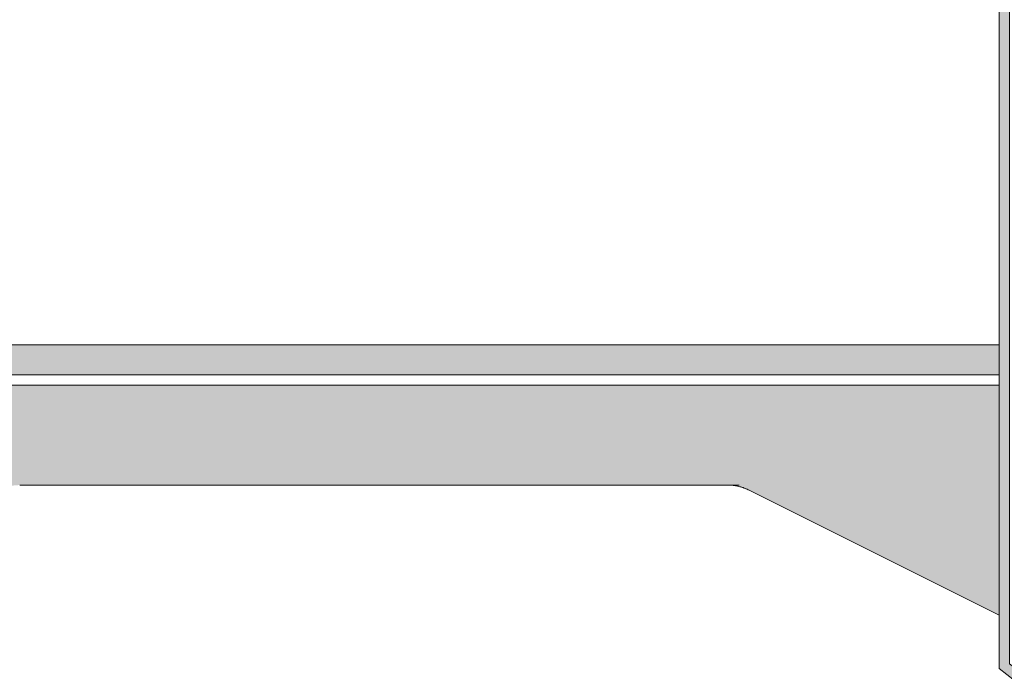
# Model space of a CAD drawing. Extents: x 0 to 219, y -8 to 280.
# Drawn here: x 145 to 161, y 71 to 81 of the extents above; entities that cross this region are included whole.
import ezdxf

# ---------------------------------------------------------------- set-up
doc = ezdxf.new("R2010")
doc.units = 0
doc.header["$LTSCALE"] = 10
doc.header["$MEASUREMENT"] = 0
doc.layers.add('CADdetails-9-EXTRAFINE', color=9, linetype='CONTINUOUS')

msp = doc.modelspace()

# ---------------------------------------------------------------- hatches: boundary and pattern name
at = {"layer": 'CADdetails-9-EXTRAFINE', "linetype": 'Continuous', "lineweight": 0}
h = msp.add_hatch(color=256, dxfattribs=at)
h.set_gradient(color1=(192, 192, 192), color2=(192, 192, 192))
h.paths.add_polyline_path([(161.074, 91.206), (161.153, 91.268), (161.153, 91.469), (160.915, 91.283), (160.915, 70.733), (161.153, 70.547), (161.153, 70.749), (161.074, 70.81)], flags=0)
h = msp.add_hatch(color=256, dxfattribs=at)
h.set_gradient(color1=(192, 192, 192), color2=(192, 192, 192))
h.paths.add_polyline_path([(141.103, 75.382), (160.915, 75.382), (160.915, 75.857), (141.103, 75.857)], flags=0)
h = msp.add_hatch(color=256, dxfattribs=at)
h.set_gradient(color1=(192, 192, 192), color2=(192, 192, 192))
edge = h.paths.add_edge_path(flags=0)
edge.add_line((141.103, 75.223), (141.103, 71.578))
edge.add_line((141.103, 71.578), (145.063, 73.558))
edge.add_spline(control_points=[(145.063, 73.558), (145.069, 73.56), (145.079, 73.565), (145.095, 73.573), (145.111, 73.58), (145.128, 73.586), (145.144, 73.593), (145.161, 73.598), (145.178, 73.604), (145.195, 73.609), (145.212, 73.613), (145.229, 73.618), (145.246, 73.622), (145.263, 73.625), (145.28, 73.628), (145.298, 73.631), (145.315, 73.633), (145.333, 73.635), (145.351, 73.636), (145.368, 73.637), (145.386, 73.638), (145.398, 73.638), (145.404, 73.638)], knot_values=[0, 0, 0, 0, 0.022469, 0.044915, 0.067341, 0.089749, 0.112142, 0.134524, 0.156896, 0.179261, 0.201621, 0.22398, 0.246339, 0.268701, 0.291069, 0.313444, 0.33583, 0.358229, 0.380643, 0.403076, 0.425529, 0.448006, 0.448006, 0.448006, 0.448006], degree=3, periodic=0)
edge.add_line((145.404, 73.638), (156.615, 73.638))
edge.add_spline(control_points=[(156.615, 73.638), (156.621, 73.638), (156.632, 73.638), (156.65, 73.637), (156.668, 73.636), (156.685, 73.635), (156.703, 73.633), (156.72, 73.631), (156.738, 73.628), (156.755, 73.625), (156.772, 73.622), (156.789, 73.618), (156.806, 73.613), (156.823, 73.609), (156.84, 73.604), (156.857, 73.598), (156.874, 73.593), (156.89, 73.586), (156.906, 73.58), (156.923, 73.573), (156.939, 73.565), (156.949, 73.56), (156.955, 73.558)], knot_values=[0, 0, 0, 0, 0.022473, 0.044918, 0.067338, 0.089737, 0.112116, 0.134481, 0.156833, 0.179176, 0.201513, 0.223847, 0.24618, 0.268516, 0.290858, 0.313208, 0.33557, 0.357946, 0.380341, 0.402756, 0.425195, 0.447662, 0.447662, 0.447662, 0.447662], degree=3, periodic=0)
edge.add_line((156.955, 73.558), (160.915, 71.578))
edge.add_line((160.915, 71.578), (160.915, 75.223))
edge.add_line((160.915, 75.223), (141.103, 75.223))

# ---------------------------------------------------------------- linework, layer by layer
at = {"layer": 'CADdetails-9-EXTRAFINE', "linetype": 'Continuous', "lineweight": 15}
for p, q in [((160.915, 91.283), (160.915, 70.733)), ((160.915, 70.733), (161.153, 70.547))]:
    msp.add_line(p, q, dxfattribs=at)
at = {"layer": 'CADdetails-9-EXTRAFINE', "linetype": 'Continuous', "lineweight": 0}
for p, q in [((141.103, 75.857), (160.915, 75.857)), ((141.103, 75.382), (160.915, 75.382)), ((141.103, 75.223), (160.915, 75.223)), ((145.404, 73.638), (156.794, 73.638)), ((145.404, 73.638), (156.615, 73.638)), ((156.955, 73.558), (160.915, 71.578))]:
    msp.add_line(p, q, dxfattribs=at)
for points in [[(161.074, 91.206), (161.153, 91.268), (161.153, 91.469), (160.915, 91.283), (160.915, 70.733), (161.153, 70.547), (161.153, 70.749), (161.074, 70.81)], [(141.103, 75.382), (160.915, 75.382), (160.915, 75.857), (141.103, 75.857)]]:
    msp.add_lwpolyline(points, close=True, dxfattribs=at)
for points in [[(156.955, 73.558), (160.915, 71.578), (160.915, 75.223), (141.103, 75.223)], [(156.615, 73.638), (156.632, 73.638), (156.65, 73.637), (156.668, 73.636), (156.685, 73.635), (156.703, 73.633), (156.72, 73.631), (156.738, 73.628), (156.755, 73.625), (156.772, 73.621), (156.789, 73.618), (156.806, 73.613), (156.823, 73.609), (156.84, 73.604), (156.857, 73.598), (156.874, 73.592), (156.89, 73.586), (156.906, 73.58), (156.923, 73.573), (156.939, 73.565), (156.955, 73.558)]]:
    msp.add_lwpolyline(points, dxfattribs=at)
msp.add_arc((156.615, 72.878), 0.76, 63.4319, 89.9983, dxfattribs=at)

doc.saveas('drawing.dxf')
